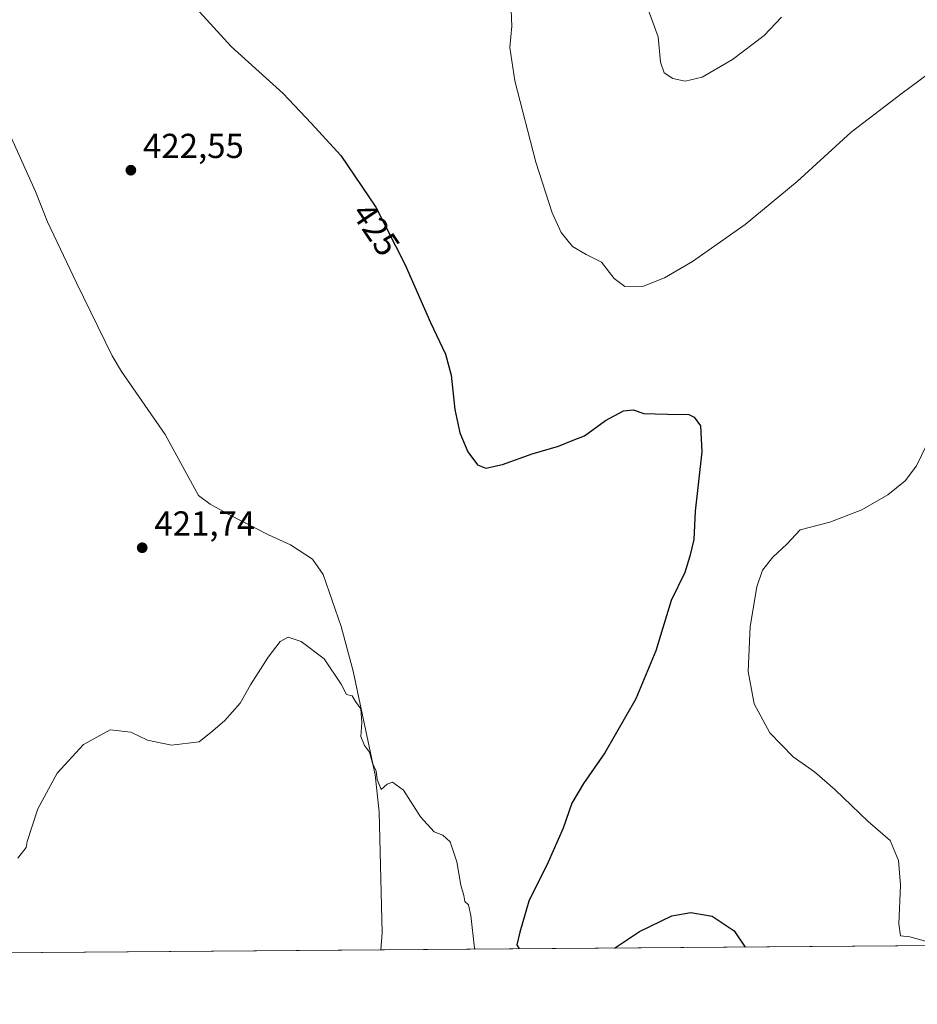
# Model space of a CAD drawing. Units: metres. Extents: x 553047 to 556507, y 4705502 to 4707842.
# Drawn here: x 554974 to 555234, y 4705502 to 4705787 of the extents above; entities that cross this region are included whole.
import ezdxf
from ezdxf.enums import TextEntityAlignment as Align

# ---------------------------------------------------------------- set-up
doc = ezdxf.new("R2010")
doc.units = ezdxf.units.M
doc.header["$MEASUREMENT"] = 0
for name, color, linetype, lineweight in [('Comarca CxS', 21, 'Continuous', 0), ('Comunidad Autónoma CxS', 142, 'Continuous', 0), ('Corriente natural lineal', 142, 'Continuous', 13), ('Cultivos herbáceos CxS', 92, 'Continuous', 0), ('Curva de nivel maestra', 30, 'Continuous', 30), ('Curva de nivel normal', 30, 'Continuous', 0), ('Municipio CxS', 4, 'Continuous', 0), ('Provincia CxS', 1, 'Continuous', 0), ('Punto de cota en terreno', 7, 'Continuous', 0), ('Rótulo de curva de nivel directora', 7, 'Continuous', 0), ('Rótulo de punto de cota en terreno', 7, 'Continuous', 0)]:
    doc.layers.add(name, color=color, linetype=linetype, lineweight=lineweight)
doc.styles.add('Style-Arial', font='txt')

# ---------------------------------------------------------------- blocks, each defined once
blk = doc.blocks.new('*U13')
at = {"layer": 'Cultivos herbáceos CxS', "color": 92, "linetype": 'Continuous', "lineweight": 0}
blk.add_polyline3d([(555340.2848, 4705792.3103, 436.568), (555319.2811, 4705783.9031, 434.3301), (555306.0999, 4705778.6271, 433.1505), (555290.1317, 4705743.2007, 433.6491), (555283.4969, 4705705.1693, 432.1846), (555267.9481, 4705691.3485, 431.4635), (555258.4459, 4705688.7573, 430.5541), (555255.853, 4705665.4349, 430.9472), (555264.4661, 4705639.3507, 433.3161), (555285.0504, 4705611.5875, 437.1755), (555309.2258, 4705581.3677, 434.9219), (555319.6177, 4705547.9623, 432.5566), (555355.2496, 4705542.0233, 436.4892), (555394.0569, 4705537.5925, 442.4213), (555399.2397, 4705524.6357, 443.4406), (555376.5049, 4705520.1335, 440.9944), (553830.3415, 4705508.0665, 437.324)], dxfattribs=at)
blk = doc.blocks.new('5PATER')
at = {"layer": 'Punto de cota en terreno', "linetype": 'Continuous', "lineweight": 0}
h = blk.add_hatch(color=51, dxfattribs=at)
edge = h.paths.add_edge_path()
edge.add_ellipse((0, 0), major_axis=(-0.11, -0.111), ratio=0.999422, start_angle=0, end_angle=360)

msp = doc.modelspace()

# ---------------------------------------------------------------- linework, layer by layer
at = {"layer": 'Comarca CxS', "color": 21, "linetype": 'Continuous', "lineweight": 0}
msp.add_3dface([(556488.23, 4705528.81), (553064.56, 4705502.09), (553046.96, 4707815.3), (556469.5, 4707842.01)], dxfattribs=at)
at = {"layer": 'Comunidad Autónoma CxS', "color": 142, "linetype": 'Continuous', "lineweight": 0}
msp.add_3dface([(556488.23, 4705528.81), (553064.56, 4705502.09), (553046.96, 4707815.3), (556469.5, 4707842.01)], dxfattribs=at)
at = {"layer": 'Corriente natural lineal', "color": 142, "linetype": 'Continuous', "lineweight": 13}
msp.add_polyline3d([(554958.8901, 4705780.9401, 423.4359), (554978.6101, 4705737.2601, 422.8238), (554982.1201, 4705728.4601, 422.8556), (554990.4601, 4705710.7901, 422.618), (555000.8101, 4705689.6601, 422.474), (555003.4901, 4705685.1801, 422.4033), (555016.1701, 4705666.9401, 422.1723), (555025.8101, 4705649.2601, 421.9526), (555029.2101, 4705646.7801, 421.9097), (555034.5701, 4705643.8201, 422.0571), (555046.0501, 4705637.9001, 421.719), (555052.4101, 4705635.0201, 421.428), (555058.7701, 4705630.8601, 421.3231), (555061.8901, 4705626.3801, 421.1837), (555067.0901, 4705611.3401, 420.8928), (555070.4901, 4705598.4601, 420.676), (555076.9301, 4705568.4601, 420.0634), (555078.0901, 4705557.7401, 419.57), (555078.8901, 4705522.7801, 418.7969), (555078.58, 4705517.8087, 418.8778), (555078.58, 4705517.8084, 418.8778)], dxfattribs=at)
at = {"layer": 'Cultivos herbáceos CxS', "color": 92, "linetype": 'Continuous', "lineweight": 0, "extrusion": (-0.074027, -0.000577707, 0.997256), "elevation": -43391.6416, "flags": 128}
msp.add_lwpolyline([(-4701042.8368, 590488.269), (-4701042.8368, 590189.5152)], dxfattribs=at)
at = {"layer": 'Cultivos herbáceos CxS', "color": 92, "linetype": 'Continuous', "lineweight": 0, "extrusion": (0.058033, 0.000452923, 0.998315), "elevation": 34762.4137, "flags": 128}
msp.add_lwpolyline([(4701042.5045, -590763.2325), (4701042.5045, -590322.5915)], dxfattribs=at)
at = {"layer": 'Curva de nivel maestra', "color": 30, "linetype": 'Continuous', "lineweight": 30, "elevation": 425, "flags": 128}
for points in [[(555015.87, 4705800.4801), (555035.22, 4705779.1801), (555050.29, 4705765.5801), (555058.4, 4705756.9501), (555066.97, 4705747.6401), (555077.11, 4705732.6601), (555085.56, 4705716.0301), (555092.9, 4705699.3501), (555097.24, 4705690.1901), (555098.9, 4705684.0901), (555099.98, 4705674.1301), (555101.37, 4705667.4201), (555103.74, 4705661.8801), (555106.46, 4705658.1701), (555108.92, 4705657.2201), (555113.69, 4705658.2601), (555122.32, 4705661.3201), (555129.9, 4705663.5801), (555134.21, 4705665.3201), (555137.41, 4705666.5501), (555143.49, 4705670.9801), (555148.7, 4705673.8201), (555151.53, 4705674.0401), (555154.59, 4705673.0201), (555157.89, 4705672.9201), (555161.45, 4705672.8201), (555167.67, 4705672.7001), (555169.21, 4705671.9401), (555171.01, 4705669.4401), (555171.4, 4705661.9201), (555169.46, 4705644.7901), (555169.12, 4705636.5801), (555167.95, 4705631.7001), (555166.47, 4705627.0301), (555162.57, 4705618.8701), (555158.07, 4705604.3701), (555152.26, 4705590.4401), (555143.34, 4705574.8101), (555137.15, 4705565.9601), (555133.83, 4705560.2901), (555131.26, 4705553.0601), (555126.9, 4705543.2101), (555121.34, 4705531.9001), (555118.79, 4705522.9701), (555117.9, 4705519.3301), (555118.5375, 4705518.1205)], [(555146.1271, 4705518.3358), (555153.38, 4705523.1301), (555162.68, 4705527.6701), (555168.18, 4705528.6101), (555174.43, 4705527.5701), (555180.72, 4705523.3201), (555183.9065, 4705518.6306)], [(555118.5375, 4705518.1205), (555118.5376, 4705518.1202)], [(555183.9065, 4705518.6306), (555183.9066, 4705518.6304)]]:
    msp.add_lwpolyline(points, dxfattribs=at)
at = {"layer": 'Curva de nivel normal', "color": 30, "linetype": 'Continuous', "lineweight": 0, "flags": 128}
for points, elevation in [([(555116.28, 4705789.5601), (555116.44, 4705785.0201), (555115.85, 4705778.9001), (555117.26, 4705769.2401), (555123.33, 4705745.7201), (555128.07, 4705731.0401), (555130.68, 4705725.3301), (555134.02, 4705721.3401), (555137.96, 4705718.9601), (555142.37, 4705716.7901), (555146.01, 4705712.0201), (555149.08, 4705709.7001), (555154.51, 4705709.7901), (555160.56, 4705712.2501), (555168.65, 4705717.0101), (555183.93, 4705727.7101), (555199, 4705740.1601), (555214.56, 4705754.3701), (555229.33, 4705765.6601), (555238.63, 4705772.5201)], 430), ([(555194.47, 4705787.6601), (555189.45, 4705782.3201), (555180.22, 4705775.4301), (555171.45, 4705770.3201), (555166.57, 4705769.1001), (555162.97, 4705769.8901), (555160.47, 4705771.5501), (555159.4, 4705774.6201), (555158.74, 4705781.9301), (555155.96, 4705789.6001)], 435), ([(555236.35, 4705663.8601), (555233.48, 4705657.8201), (555230.2, 4705653.5301), (555225.16, 4705649.4301), (555217.65, 4705645.0901), (555208.43, 4705641.6101), (555199.86, 4705639.3301), (555196.03, 4705635.2501), (555191.89, 4705631.4401), (555188.99, 4705627.7001), (555187.34, 4705622.8801), (555185.38, 4705611.3601), (555184.82, 4705598.4101), (555186.55, 4705589.0401), (555191.04, 4705580.6301), (555197.84, 4705573.6601), (555203.98, 4705569.3201), (555209.86, 4705564.2101), (555219.53, 4705554.9401), (555225.85, 4705549.4301), (555228.27, 4705543.6801), (555228.89, 4705536.5801), (555228.34, 4705525.3601), (555228.83, 4705521.8601), (555231.58, 4705521.6101), (555236.8, 4705520.1601)], 430), ([(555105.7896, 4705518.0207), (555105.65, 4705518.3201), (555104.56, 4705527.8001), (555103.87, 4705530.8801), (555102.83, 4705531.8001), (555102.53, 4705533.5501), (555101.66, 4705536.5501), (555100.49, 4705543.2801), (555098.57, 4705549.1101), (555096.5, 4705551.0201), (555094, 4705551.9401), (555090.03, 4705556.3601), (555085.08, 4705564.0701), (555081.94, 4705566.4001), (555080.39, 4705565.8001), (555078.67, 4705564.2001), (555077.51, 4705567.0901), (555077.18, 4705569.5401), (555076.16, 4705571.8701), (555075.3, 4705575.0701), (555073.79, 4705576.9501), (555072.73, 4705579.6101), (555073.03, 4705583.5901), (555072.72, 4705587.5301), (555071.25, 4705589.6701), (555070.24, 4705591.3501), (555068.58, 4705591.7201), (555067.07, 4705594.6801), (555062.14, 4705601.9901), (555055.49, 4705607.0001), (555051.78, 4705608.2601), (555049.43, 4705607.0401), (555045.98, 4705602.5301), (555040.88, 4705594.5401), (555037.87, 4705589.2101), (555033.39, 4705584.2101), (555029.95, 4705581.2101), (555025.97, 4705578.0501), (555018.01, 4705577.0401), (555011.07, 4705578.4901), (555006.23, 4705580.7801), (555000.23, 4705581.4601), (554992.56, 4705577.2201), (554984.89, 4705568.9201), (554979.36, 4705558.6701), (554976.21, 4705549.1901), (554975.98, 4705547.4201), (554973.58, 4705544.4001)], 420)]:
    msp.add_lwpolyline(points, dxfattribs=dict(at, elevation=elevation))
at = {"layer": 'Municipio CxS', "color": 4, "linetype": 'Continuous', "lineweight": 0}
msp.add_3dface([(556488.23, 4705528.81), (553064.56, 4705502.09), (553046.96, 4707815.3), (556469.5, 4707842.01)], dxfattribs=at)
at = {"layer": 'Provincia CxS', "color": 1, "linetype": 'Continuous', "lineweight": 0}
msp.add_3dface([(556488.23, 4705528.81), (553064.56, 4705502.09), (553046.96, 4707815.3), (556469.5, 4707842.01)], dxfattribs=at)

# ---------------------------------------------------------------- block references
at = {"layer": 'Cultivos herbáceos CxS', "color": 92, "linetype": 'Continuous', "lineweight": 0}
msp.add_blockref('*U13', (0, 0), dxfattribs=at)
at = {"layer": 'Punto de cota en terreno', "color": 7, "linetype": 'Continuous', "lineweight": 0, "xscale": 10, "yscale": 10, "zscale": 10}
for p in [(555006.23, 4705743.39, 422.55), (555009.51, 4705634.17, 421.74)]:
    msp.add_blockref('5PATER', p, dxfattribs=at)

# ---------------------------------------------------------------- texts
at = {"layer": 'Rótulo de curva de nivel directora', "color": 7, "linetype": 'Continuous', "lineweight": 0, "style": 'Style-Arial'}
msp.add_text('425', height=7, rotation=304.094188, dxfattribs=at).set_placement((555077.1517, 4705726.3031), align=Align.MIDDLE_CENTER)
at = {"layer": 'Rótulo de punto de cota en terreno', "color": 7, "linetype": 'Continuous', "lineweight": 0, "style": 'Style-Arial'}
for s, p in [('422,55', (555009.7578, 4705746.9178)), ('421,74', (555013.0378, 4705637.6978))]:
    msp.add_text(s, height=7, dxfattribs=at).set_placement(p)

doc.saveas('drawing.dxf')
